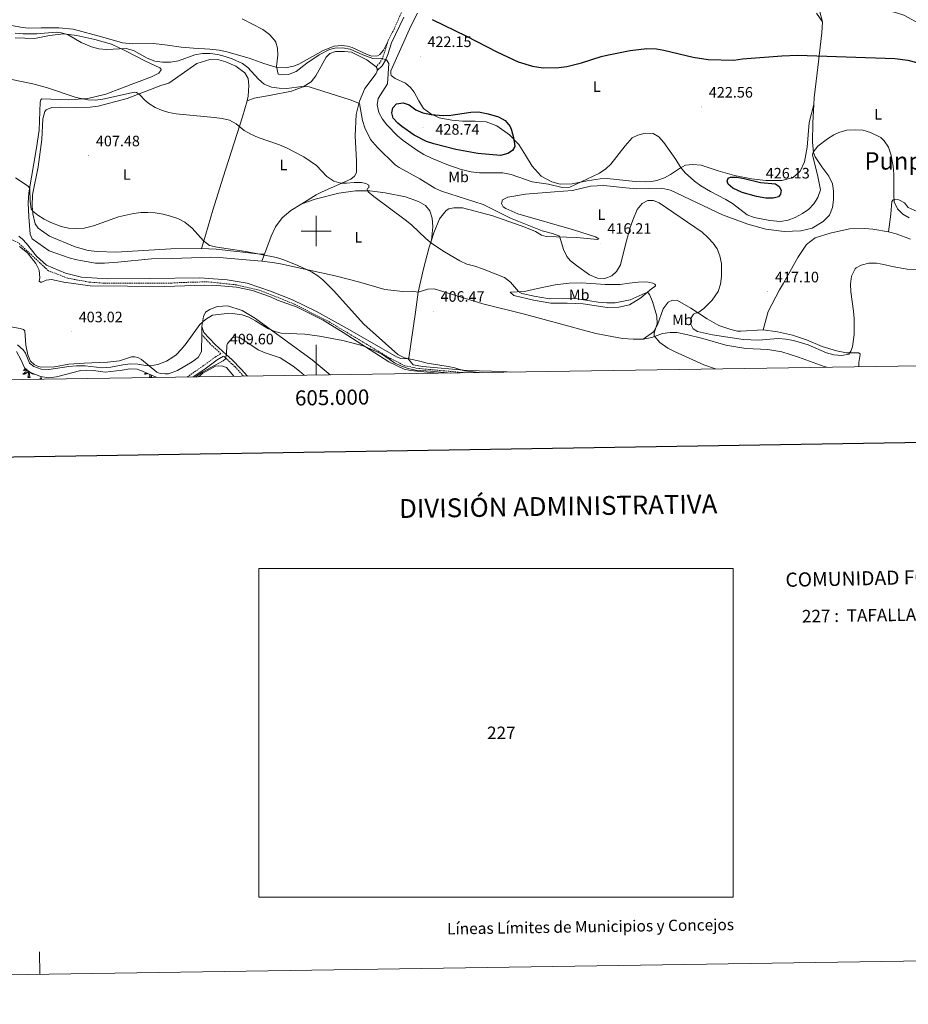
# Model space of a CAD drawing. Units: metres. Extents: x 603472 to 607972, y 4707988 to 4711026.
# Drawn here: x 604804 to 605392, y 4707988 to 4708640 of the extents above; entities that cross this region are included whole.
import ezdxf
from ezdxf.enums import TextEntityAlignment as Align

# ---------------------------------------------------------------- set-up
doc = ezdxf.new("R2010")
doc.units = ezdxf.units.M
doc.header["$MEASUREMENT"] = 0
doc.linetypes.add('TRAZOSX2', pattern=[1.5, 1, -0.5])
for name, color, linetype, lineweight in [('Carátula', 7, 'Continuous', 5), ('Level 11', 142, 'TRAZOSX2', 13), ('Level 21', 19, 'Continuous', 0), ('Level 35', 92, 'Continuous', 0), ('Level 36', 19, 'Continuous', 40), ('Level 37', 92, 'Continuous', 0), ('Level 4', 36, 'Continuous', 30), ('Level 41', 39, 'Continuous', 0), ('Level 45', 7, 'Continuous', 0), ('Level 5', 36, 'Continuous', 0), ('Level 61', 19, 'Continuous', 0), ('Level 63', 7, 'Continuous', 0), ('Level 7', 1, 'Continuous', 0)]:
    doc.layers.add(name, color=color, linetype=linetype, lineweight=lineweight)
doc.styles.add('Arial', font='ARIAL.TTF', dxfattribs={"height": 0.2})

# ---------------------------------------------------------------- blocks, each defined once
blk = doc.blocks.new('5PATER')
at = {"layer": 'Carátula', "linetype": 'Continuous', "lineweight": 5}
h = blk.add_hatch(color=250, dxfattribs=at)
edge = h.paths.add_edge_path()
edge.add_ellipse((0, 0), major_axis=(-1.33, -1.34), ratio=0.999422, start_angle=0, end_angle=360)

msp = doc.modelspace()

# ---------------------------------------------------------------- linework, layer by layer
at = {"layer": 'Level 11', "color": 142, "linetype": 'TRAZOSX2', "lineweight": 13}
msp.add_polyline3d([(605098.53, 4708406.15, 404.83), (605067.06, 4708409.08, 404.62), (605058.67, 4708410.86, 404.55), (605049.36, 4708415.47, 404.46), (605009.16, 4708439.55, 404.05), (604985.43, 4708451.69, 403.79), (604962.28, 4708460.89, 403.34), (604947.32, 4708464.35, 402.98), (604927.93, 4708466.42, 402.44), (604909.92, 4708465.9, 401.86), (604904.14, 4708465.53, 401.86), (604859.73, 4708465.47, 401.68), (604849.42, 4708466.22, 401.48), (604835.47, 4708468.77, 401.39), (604822.65, 4708473.71, 401.34), (604802.75, 4708492.21, 401.27), (604798.32, 4708494.46, 401.27), (604781.08, 4708499.15, 401.13), (604729.81, 4708516.28, 400.72), (604714.27, 4708519.05, 400.51), (604679.81, 4708524.35, 400.25), (604649.66, 4708526.61, 399.73), (604619.86, 4708527.96, 399.51)], dxfattribs=at)
at = {"layer": 'Level 21', "color": 19, "linetype": 'TRAZOSX2', "lineweight": 0}
for points in [[(605058.06, 4708648.31, 423.93), (605051.54, 4708633.67, 422.36), (605047.61, 4708625.95, 421.65)], [(605047.61, 4708625.95, 421.65), (605043.92, 4708614.27, 420.03), (605042.12, 4708611.43, 419.29), (605039.61, 4708608.76, 418)], [(604914.55, 4708403.35, 409.14), (604925.05, 4708410.66, 409.23), (604933.11, 4708416.58, 409.78), (604936.95, 4708418.78, 409.48), (604929.76, 4708425.39, 407.26), (604924.17, 4708431.56, 405.37)], [(604951.92, 4708403.92, 411.81), (604948.96, 4708407.17, 411.49), (604946.26, 4708410.12, 411.2), (604938.7, 4708417.17, 409.44)]]:
    msp.add_polyline3d(points, dxfattribs=at)
at = {"layer": 'Level 21', "color": 19, "linetype": 'Continuous', "lineweight": 0}
for points in [[(605040.41, 4708606.38, 417.97), (605043.68, 4708609.46, 419.21), (605045.82, 4708613.09, 419.97), (605047.5, 4708616.95, 420.78), (605049.96, 4708624.66, 421.82), (605058.05, 4708641.69, 423.36)], [(604954.49, 4708403.96, 411.94), (604950.38, 4708408.46, 411.49), (604944.06, 4708414.95, 410.85), (604940.36, 4708418.25, 410.13), (604933.02, 4708424.8, 407.89), (604925.6, 4708432.85, 405.37), (604924.22, 4708436.8, 405.01)], [(604918.49, 4708403.41, 409.24), (604926.37, 4708408.82, 409.23), (604934.35, 4708414.67, 409.78), (604938.7, 4708417.17, 409.44)]]:
    msp.add_polyline3d(points, dxfattribs=at)
at = {"layer": 'Level 35', "color": 92, "linetype": 'Continuous', "lineweight": 0, "ltscale": 0.5}
msp.add_polyline3d([(604801.48, 4708420.18, 407.33), (604804.34, 4708414.99, 407.16), (604806.73, 4708409.52, 407.3), (604810.38, 4708406.52, 407.45), (604817.31, 4708403.79, 407.45), (604823.04, 4708402.92, 407.3), (604828.01, 4708403.37, 407.3), (604844.15, 4708407.74, 407.3), (604847.63, 4708407.97, 407.3), (604852.61, 4708407.56, 407.58), (604860.26, 4708406.59, 407.6), (604871.46, 4708407.99, 408.04), (604876.48, 4708408.74, 407.89), (604881.46, 4708408.55, 407.98), (604883.96, 4708407.77, 408.04), (604893.47, 4708403.55, 408.62), (604894.2, 4708403.04, 408.67)], dxfattribs=at)
at = {"layer": 'Level 36', "color": 92, "linetype": 'Continuous', "lineweight": 0}
for points in [[(604808.45, 4708408.11), (604808.41, 4708408.04), (604808.23, 4708407.73), (604808.03, 4708407.43), (604807.82, 4708407.15), (604807.6, 4708406.87), (604807.36, 4708406.6), (604807.12, 4708406.34), (604806.86, 4708406.1), (604806.59, 4708405.86), (604806.31, 4708405.64), (604806.02, 4708405.43), (604805.73, 4708405.24), (604806, 4708405.25), (604806.26, 4708405.28), (604806.52, 4708405.32), (604806.78, 4708405.37), (604807.04, 4708405.45), (604807.29, 4708405.53), (604807.53, 4708405.64), (604807.77, 4708405.75), (604808, 4708405.88), (604808.22, 4708406.03), (604808.43, 4708406.19), (604808.64, 4708406.36), (604809.48, 4708407.15)], [(604807.39, 4708408.98), (604807.19, 4708408.75), (604806.93, 4708408.45), (604806.66, 4708408.17), (604806.37, 4708407.9), (604806.07, 4708407.64), (604806.27, 4708407.67), (604806.53, 4708407.72), (604806.8, 4708407.78), (604807.06, 4708407.86), (604807.31, 4708407.95), (604807.56, 4708408.06), (604807.8, 4708408.18), (604808.03, 4708408.32), (604808.12, 4708408.38)], [(604809.09, 4708403.11), (604809.34, 4708404.22), (604809.45, 4708405.97), (604809.5, 4708406.4), (604809.56, 4708407.12)], [(604810.56, 4708403.11), (604810.39, 4708403.04), (604810.37, 4708403.28), (604810.18, 4708403.05), (604810.06, 4708403.26), (604809.94, 4708403.15), (604809.67, 4708403.1), (604809.86, 4708403.49), (604809.48, 4708403.11), (604809.29, 4708403.05), (604809.25, 4708403.22), (604809.09, 4708403.11)], [(604810.56, 4708403.11), (604810.13, 4708404.55), (604810.04, 4708405.45), (604810, 4708406.4), (604809.96, 4708406.87)], [(604813.62, 4708405.24), (604813.43, 4708405.25), (604813.16, 4708405.28), (604812.9, 4708405.32), (604812.64, 4708405.37), (604812.39, 4708405.45), (604812.14, 4708405.53), (604811.89, 4708405.64), (604811.66, 4708405.75), (604811.43, 4708405.88), (604811.2, 4708406.03), (604810.99, 4708406.19), (604810.79, 4708406.36), (604810.78, 4708406.37)], [(604817.67, 4708403.04), (604817.56, 4708402.82), (604817.41, 4708402.54), (604817.24, 4708402.28), (604817.06, 4708402.02), (604816.93, 4708401.86)], [(604817.67, 4708403.04), (604817.78, 4708402.82), (604817.94, 4708402.54), (604818.11, 4708402.28), (604818.29, 4708402.02), (604818.4, 4708401.88)], [(604887.48, 4708406.21), (604887.36, 4708406.1), (604887.1, 4708405.86), (604886.82, 4708405.64), (604886.53, 4708405.43), (604886.24, 4708405.24), (604886.5, 4708405.25), (604886.76, 4708405.27), (604887.03, 4708405.32), (604887.29, 4708405.37), (604887.54, 4708405.45), (604887.79, 4708405.53), (604888.04, 4708405.63), (604888.27, 4708405.75), (604888.38, 4708405.81)], [(604889.6, 4708403.11), (604889.84, 4708404.22), (604889.9, 4708405.13)], [(604891.07, 4708403.11), (604890.89, 4708403.04), (604890.88, 4708403.28), (604890.68, 4708403.05), (604890.56, 4708403.26), (604890.44, 4708403.15), (604890.17, 4708403.09), (604890.37, 4708403.49), (604889.98, 4708403.11), (604889.8, 4708403.05), (604889.76, 4708403.22), (604889.6, 4708403.11)], [(604891.07, 4708403.11), (604890.64, 4708404.55), (604890.61, 4708404.82)]]:
    msp.add_lwpolyline(points, dxfattribs=at)
for points in [[(605440.19, 4708608.41, 426.37), (605439.62, 4708608.41, 426.34), (605439.05, 4708609.31, 426.44), (605438.7, 4708612.82, 427.56), (605437.42, 4708620.18, 428.51), (605436.17, 4708621.2, 428.65), (605427.32, 4708624.9, 429.05), (605409.39, 4708631.74, 428.98), (605398.49, 4708637.82, 428.32), (605391.91, 4708641.41, 428.29), (605389.18, 4708642.88, 428.62), (605383.62, 4708644.78, 429.22), (605373.98, 4708647.23, 430.26), (605362.3, 4708649.68, 430.95), (605349.15, 4708652.46, 430.43), (605334.64, 4708655.58, 429.34), (605331.35, 4708656.58, 429.36), (605330.44, 4708656.58, 429.31), (605329.76, 4708656.24, 429.29), (605329.43, 4708655.1, 429.27), (605329.66, 4708653.86, 429.22), (605330.23, 4708652.05, 429.1), (605333.2, 4708645.94, 428.55), (605335.27, 4708638.59, 427.34)], [(605075.95, 4708577.51, 424.54), (605071.06, 4708581.22, 424.16), (605067.87, 4708586.2, 423.44), (605064.79, 4708591.96, 422.61), (605062.4, 4708595.13, 421.85), (605059.1, 4708597.83, 421.38), (605052.29, 4708600.98, 420.57), (605049.56, 4708603.01, 420.59), (605049.33, 4708604.36, 420.57), (605049.32, 4708606.06, 420.66), (605062.69, 4708635.57, 423.23), (605067.07, 4708644.31, 424.58)], [(605331.39, 4708644.23, 427.58), (605335.27, 4708638.59, 427.34)], [(605047.61, 4708625.95, 421.65), (605044.46, 4708619.71, 421.12), (605042.21, 4708616.98, 420.84), (605040.51, 4708615.95, 420.72), (605036.77, 4708615.82, 420.72), (605033.82, 4708616.83, 420.74), (605023.72, 4708621.44, 420.65), (605020.77, 4708622.33, 420.67), (605016.81, 4708622.77, 420.77), (605011.94, 4708622.41, 420.79), (605004.58, 4708619.55, 420.62), (604988.42, 4708610.42, 420.58), (604985.02, 4708609.16, 420.55), (604979.7, 4708608.12, 420.48), (604973.24, 4708608.55, 420.27), (604965.3, 4708610.89, 419.08), (604955.54, 4708614.48, 417.84), (604940.91, 4708618.73, 417.13), (604935.81, 4708619.73, 417.04), (604929.58, 4708620.5, 417.04), (604918.81, 4708621.13, 417.44), (604910.65, 4708621.78, 418.2), (604901.47, 4708623.1, 419.08), (604892.18, 4708624.09, 418.94), (604878.24, 4708624.03, 417.61), (604871.78, 4708624.68, 417.08), (604858.62, 4708628.37, 416.75), (604839, 4708633.73, 416.9), (604829.48, 4708634.49, 417.06), (604817.92, 4708634.44, 417.94), (604809.2, 4708634.41, 418.96), (604804.25, 4708634.93, 419.38), (604791.66, 4708637.37, 419.03)], [(605335.27, 4708638.59, 427.34), (605334.84, 4708631.22, 426.6), (605332.44, 4708610.25, 424.42), (605329.8, 4708588.15, 422.59), (605329.58, 4708583.7, 422.23)], [(604800.65, 4708628.01, 414.23), (604813.34, 4708627.49, 414.32), (604823.42, 4708629.57, 414.51), (604832.82, 4708630.51, 414.94), (604841.43, 4708629.41, 415.11), (604853.45, 4708626.86, 415.44), (604864.34, 4708623.73, 415.2), (604873.76, 4708619.35, 414.66), (604886.48, 4708612.71, 414.28), (604896.35, 4708608.11, 413.94), (604897.15, 4708607.32, 413.92), (604897.26, 4708606.64, 413.8), (604895.8, 4708604.48, 413.56), (604890.82, 4708602.08, 413.28), (604871.03, 4708594.52, 412.18), (604860.73, 4708590.74, 411.26), (604848.85, 4708587.86, 410.57), (604836.05, 4708586.91, 410.07), (604818.26, 4708587.52, 409.14), (604817.58, 4708586.95, 409.07), (604817.14, 4708585.36, 408.86), (604816.53, 4708566.89, 407.6)], [(604954.38, 4708586.22, 412.01), (604958.91, 4708587.93, 412.32), (604970.12, 4708589.9, 413.46), (604983.59, 4708592.56, 414.48), (604991.39, 4708595.43, 415.05), (604996.71, 4708598.85, 415.45), (604999.86, 4708602.71, 416.05), (605006.61, 4708615.09, 417.78), (605008.98, 4708617.47, 418.21), (605012.83, 4708618.85, 418.3), (605018.83, 4708618.87, 418.3), (605023.48, 4708618.44, 418.3), (605033.58, 4708613.27, 418.07), (605039.61, 4708608.76, 418)], [(604923.95, 4708488.55, 404.83), (604903.79, 4708488.24, 404.31), (604867.43, 4708486.06, 404.29), (604854.85, 4708486.35, 404.22), (604848.96, 4708487.23, 404.14), (604840.45, 4708489.57, 404.31), (604823.43, 4708496.64, 404.45), (604815.93, 4708501.83, 404.6), (604813.88, 4708504.76, 404.6), (604812.27, 4708511.44, 404.74), (604811.9, 4708516.77, 405.52), (604812.22, 4708523.9, 406.42), (604815.88, 4708542.5, 407.52), (604818.19, 4708560.64, 407.61), (604819.04, 4708574.23, 407.9), (604820.38, 4708579.23, 408.23), (604821.17, 4708580.36, 408.37), (604825.02, 4708581.74, 408.56), (604830.23, 4708582.1, 408.56), (604840.88, 4708581.91, 409.11), (604850.39, 4708582.06, 409.13), (604855.6, 4708582.65, 409.37), (604874.73, 4708587.83, 409.89), (604897.02, 4708596.3, 411.01), (604902.33, 4708598.02, 411.75), (604920.86, 4708610.89, 413.41), (604929.58, 4708613.65, 413.67), (604935.47, 4708613.33, 413.77), (604940.23, 4708612.11, 413.77), (604946.7, 4708609.19, 413.79), (604952.84, 4708604.68, 413.84), (604954.89, 4708600.95, 413.77), (604955.36, 4708596.3, 413.2), (604954.94, 4708589.28, 412.32), (604954.38, 4708586.22, 412.01)], [(605040.41, 4708606.38, 417.97), (605040.19, 4708605.14, 417.95), (605039.74, 4708604.23, 417.92), (605032.18, 4708594.46, 416.05), (605028.59, 4708585.94, 415.31), (605026.36, 4708577.1, 414.17), (605025.74, 4708563.05, 413.27), (605026.6, 4708546.51, 412.03), (605026.63, 4708539.03, 411.46), (605026.29, 4708537.78, 411.39), (605025.28, 4708536.42, 411.11), (605022.91, 4708534.37, 411.01), (605003.9, 4708526.03, 408.8), (604999.95, 4708523.97, 408.09), (604990.52, 4708517.96, 406.74)], [(605039.61, 4708608.76, 418), (605040.29, 4708607.52, 418), (605040.41, 4708606.38, 417.97)], [(604954.38, 4708586.22, 412.01), (604951.25, 4708575.55, 410.68), (604938.38, 4708535.62, 407.07), (604931.56, 4708513.84, 405.76), (604926.86, 4708497.96, 405.4), (604923.95, 4708488.55, 404.83)], [(605329.58, 4708583.7, 422.23), (605326.47, 4708571.82, 421.59), (605325.18, 4708555.5, 421.3), (605323.4, 4708545.86, 421.54), (605320.59, 4708539.62, 421.97), (605315.85, 4708535.52, 422.45), (605308.27, 4708533.45, 423.59), (605297.84, 4708533.41, 424.16), (605288.21, 4708534.5, 424.56), (605276.98, 4708536.72, 424.63), (605266.1, 4708539.97, 424.44), (605254.98, 4708543.55, 423.32), (605249.43, 4708543.98, 421.95), (605244.67, 4708543.62, 420.88), (605240.48, 4708541.34, 419.81), (605234.72, 4708537.35, 418.95), (605230.65, 4708535.18, 418.79), (605225.67, 4708533.57, 418.67), (605221.94, 4708532.88, 418.64), (605218.2, 4708532.64, 418.64), (605211.18, 4708532.84, 418.72), (605192.7, 4708534.69, 419.52), (605187.94, 4708534.67, 419.64), (605179.34, 4708533.28, 419.86), (605169.49, 4708531.2, 420.26), (605161.67, 4708530.94, 420.5), (605156, 4708532.62, 420.71), (605148.96, 4708536.44, 421.07), (605143.04, 4708542.99, 422.33), (605138.71, 4708550.22, 423.92), (605134.26, 4708557.23, 424.8), (605128.01, 4708563.66, 425.2), (605119.6, 4708569.75, 425.08), (605112.56, 4708572.33, 425.23), (605105.2, 4708572.86, 425.2), (605096.81, 4708572.83, 425.25), (605089.79, 4708573.48, 425.25), (605081.4, 4708575.03, 424.87), (605075.95, 4708577.51, 424.54)], [(605329.58, 4708583.7, 422.23), (605328.96, 4708571.6, 421.26), (605328.56, 4708558.91, 420.52), (605329.27, 4708552, 420.07), (605330.53, 4708549.06, 419.76), (605334.74, 4708542.62, 419.24), (605339.53, 4708536.29, 418.79), (605341.81, 4708531.21, 418.46), (605342.51, 4708526.68, 418.41), (605342.54, 4708520.56, 418.41), (605341.88, 4708515.68, 418.31), (605339.86, 4708510.58, 418.12), (605335.68, 4708506.26, 418.03), (605328.45, 4708501.81, 418.1), (605320.86, 4708500.19, 418.15), (605309.99, 4708499.7, 418.26), (605297.75, 4708501.23, 418.26), (605285.84, 4708504.47, 418.17), (605269.05, 4708510.64, 417.27), (605234.54, 4708527.15, 415.75), (605228.75, 4708528.49, 415.77), (605212.44, 4708527.97, 415.77), (605204.96, 4708528.62, 415.91), (605190.45, 4708530.26, 417.08), (605181.73, 4708529.66, 417.58), (605169.73, 4708526.78, 418.26), (605157.73, 4708525.94, 418.88), (605138.7, 4708524.51, 418.24), (605126.92, 4708522.53, 417.22), (605123.42, 4708520.59, 416.84), (605122.75, 4708518.33, 416.79), (605123.89, 4708516.06, 416.79), (605125.6, 4708514.94, 416.82), (605133.43, 4708511.46, 416.96), (605170.29, 4708500.84, 417.5), (605184.92, 4708496.14, 416.1), (605187.08, 4708494.9, 415.89), (605186.29, 4708494.33, 415.89), (605172.58, 4708495.75, 415.53), (605152.29, 4708496.46, 414.68), (605149.23, 4708497.24, 414.56), (605145.14, 4708499.72, 414.51), (605138.11, 4708502.64, 414.44), (605116.89, 4708510.03, 413.89), (605096.82, 4708515.39, 413.11), (605091.15, 4708515.48, 412.87), (605087.87, 4708514.79, 412.75), (605086.17, 4708513.65, 412.63), (605081.55, 4708508.19, 412.14), (605077.96, 4708498.77, 410.71), (605076.35, 4708493.87, 410.11)], [(604816.53, 4708566.89, 407.6), (604814.76, 4708554.99, 406.89), (604809.67, 4708525.28, 404.84), (604809.36, 4708518.71, 404.34), (604809.73, 4708509.31, 403.75), (604810.57, 4708497.98, 403.25), (604811.94, 4708494.81, 402.85), (604823.08, 4708486.81, 402.49), (604836.46, 4708482.34, 402.56), (604841.57, 4708481, 402.59), (604853.93, 4708478.78, 402.78), (604859.82, 4708478.8, 402.8), (604868.54, 4708479.4, 402.9), (604890.96, 4708481.53, 403.04), (604904.67, 4708481.81, 403.3), (604930.16, 4708482.6, 404.56), (604935.82, 4708482.39, 404.56), (604964.04, 4708480.12, 404.94)], [(604990.52, 4708517.96, 406.74), (604999.23, 4708521.05, 407.22), (605014.96, 4708525.19, 408.55), (605026.06, 4708526.6, 409.31), (605035.58, 4708526.52, 409.88), (605045.66, 4708525.31, 411.12), (605059.04, 4708522.65, 411.92), (605067.67, 4708519.62, 412.14), (605072.44, 4708516.81, 412.18), (605075.28, 4708513.31, 412.06), (605076.77, 4708508.56, 411.66), (605077.14, 4708502.78, 411.02), (605076.35, 4708493.87, 410.11)], [(605413.05, 4708510.08, 422.88), (605397.97, 4708512.96, 422.76), (605392.07, 4708515.54, 422.52), (605389.68, 4708518.71, 421.97), (605385.93, 4708520.62, 421.26), (605382.98, 4708520.95, 420.45), (605382.08, 4708520.72, 419.88), (605381.29, 4708519.47, 419.29), (605380.53, 4708511.08, 418.53), (605379.1, 4708499.52, 416.51)], [(604965.78, 4708484.75, 405.24), (604970.21, 4708496.58, 406.01), (604973.13, 4708502.82, 406.27), (604977.53, 4708508.73, 406.46), (604983.28, 4708513.51, 406.58), (604990.52, 4708517.96, 406.74)], [(605295.97, 4708434.61, 417.12), (605299.32, 4708446.74, 417.34), (605306.86, 4708461.16, 417.27), (605309.56, 4708465.48, 417.27), (605319.01, 4708482.4, 417.1), (605324.75, 4708491.03, 417.22), (605330.51, 4708495.59, 417.29), (605340.47, 4708498.57, 417.27), (605353.26, 4708501.45, 416.98), (605363.23, 4708501.72, 416.79), (605368.67, 4708501.29, 416.67), (605379.1, 4708499.52, 416.51)], [(605379.1, 4708499.52, 416.51), (605383.98, 4708498.18, 416.56), (605393.51, 4708494.59, 416.46)], [(605060.96, 4708415.32, 405.29), (605055.97, 4708415.53, 405.1), (605053.14, 4708416.65, 405.06), (605020.43, 4708435.44, 404.27), (605000.11, 4708446.8, 404.39), (604984.22, 4708454.44, 404.1), (604969.69, 4708460.16, 403.75), (604954.26, 4708465.54, 403.65), (604941, 4708467.75, 403.63), (604922.98, 4708469.04, 403.34), (604889.56, 4708468.57, 402.68), (604861.69, 4708468.45, 402.66), (604844.46, 4708469.41, 402.25), (604834.03, 4708472.09, 401.87), (604821.43, 4708477.47, 401.94), (604814.72, 4708483.45, 402.13), (604808.23, 4708491.69, 402.51), (604805.5, 4708494.63, 402.77), (604803.11, 4708496.55, 402.84)], [(605076.35, 4708493.87, 410.11), (605074.83, 4708489.24, 409.54), (605071.03, 4708475.07, 408.14), (605067.47, 4708459.64, 406.79)], [(604803.48, 4708489.75, 401.89), (604808.71, 4708485.58, 401.94), (604814.4, 4708478.58, 402.13), (604816.57, 4708474.17, 402.16), (604817.04, 4708468.96, 402.13), (604816.6, 4708466.8, 402.13), (604817.51, 4708466.13, 402.08), (604818.19, 4708466.13, 402.06), (604821.13, 4708467.5, 402.01), (604824.75, 4708467.86, 402.01), (604832.8, 4708466.07, 402.06), (604850.26, 4708463.65, 402.18), (604899.77, 4708463.28, 402.8), (604926.17, 4708464.18, 403.3), (604934.21, 4708463.99, 403.37), (604947.24, 4708462.91, 403.8), (604957.79, 4708460.68, 403.96), (604969.7, 4708456.42, 404.08), (604974.36, 4708454.29, 404.06), (604987.4, 4708449.58, 404.06), (605004.66, 4708441.04, 404.41), (605017.95, 4708432.82, 404.67), (605048.05, 4708413.46, 405.1), (605058.15, 4708408.51, 405.13), (605062.35, 4708407.73, 405.2), (605080.02, 4708405.87, 405.1)], [(604965.78, 4708484.75, 405.24), (604963.17, 4708484.62, 405.24), (604933.81, 4708487.91, 405.26), (604923.95, 4708488.55, 404.83)], [(604964.04, 4708480.12, 404.94), (604965.78, 4708484.75, 405.24)], [(604964.04, 4708480.12, 404.94), (604971.07, 4708479.25, 404.8), (604976.4, 4708478.25, 404.82), (605012.57, 4708470.35, 405.29), (605028.11, 4708466.33, 405.53), (605045.35, 4708461.3, 406.05), (605057.26, 4708459.87, 406.62), (605063.48, 4708460.13, 406.6), (605067.47, 4708459.64, 406.79)], [(605128.42, 4708459.43, 408.97), (605138.05, 4708459.93, 410.68), (605146.65, 4708461.89, 412.4), (605158.31, 4708464.42, 413.3), (605167.6, 4708465.59, 413.56), (605175.75, 4708465.74, 413.75), (605191.39, 4708464.55, 414.42), (605201.25, 4708464.59, 414.27), (605207.36, 4708465.41, 413.94), (605213.25, 4708466.11, 412.87), (605218.92, 4708466.36, 412.06), (605223, 4708465.47, 411.33), (605224.25, 4708464.8, 411.16), (605224.59, 4708464.23, 411.06), (605224.59, 4708463.67, 411.02), (605224.03, 4708463.1, 411.02), (605222.33, 4708462.07, 410.83), (605215, 4708455.7, 409.62), (605207.54, 4708451.14, 409.09), (605200.4, 4708449.64, 409.04), (605192.7, 4708449.49, 409.14), (605176.72, 4708451.81, 409.12), (605166.29, 4708452.22, 409.07), (605155.42, 4708452.17, 409.21), (605143.96, 4708454.17, 409.21), (605130.81, 4708457.4, 409.31), (605128.42, 4708459.43, 408.97)], [(605067.47, 4708459.64, 406.79), (605065.82, 4708446.38, 406.2), (605061.41, 4708416, 405.27), (605060.96, 4708415.32, 405.29)], [(605067.47, 4708459.64, 406.79), (605074.03, 4708461.48, 407.03), (605078.11, 4708461.73, 407.5), (605110.32, 4708451.88, 408.26), (605138, 4708444.97, 408.59), (605185.18, 4708432.24, 408.26), (605202.75, 4708428.91, 408.59), (605209.89, 4708428.37, 409.07), (605216.58, 4708428.4, 409.52)], [(605295.97, 4708434.61, 417.12), (605281.25, 4708433.64, 417.48), (605279.1, 4708433.75, 417.36), (605274.56, 4708434.75, 417.03), (605266.73, 4708437.55, 416.67), (605258.9, 4708441.94, 416.15), (605247.99, 4708448.92, 414.51), (605239.25, 4708454.1, 412.61), (605235.85, 4708454.31, 412.06), (605233.13, 4708452.83, 411.56), (605229.86, 4708448.51, 410.85), (605226.06, 4708437.95, 410.11), (605223.47, 4708433.19, 409.78), (605216.58, 4708428.4, 409.52)], [(605009.38, 4708404.79, 406.2), (605009.32, 4708404.85, 406.2), (604997.39, 4708414.66, 405.72), (604959.89, 4708442.04, 404.54), (604951.03, 4708447.44, 404.42), (604941.5, 4708450.47, 404.37), (604934.48, 4708450.1, 404.25), (604929.62, 4708448.15, 404.3), (604926.79, 4708446.33, 404.49), (604925.44, 4708443.38, 404.75), (604924.22, 4708436.8, 405.01)], [(604924.17, 4708431.56, 405.38), (604924.06, 4708420.26, 406.15), (604921.93, 4708416.29, 406.06), (604917.75, 4708413.44, 405.98), (604908.25, 4708407.73, 405.68), (604902.26, 4708405.56, 405.51), (604899.99, 4708405.43, 405.49), (604896.59, 4708405.76, 405.42), (604894.44, 4708406.55, 405.34), (604884.2, 4708415, 404.99), (604881.82, 4708416.35, 404.89), (604879.78, 4708416.8, 404.77), (604877.74, 4708416.79, 404.75), (604869.71, 4708414.15, 404.61), (604861.89, 4708413.1, 404.51), (604846.26, 4708412.59, 404.54), (604836.29, 4708411.87, 404.68), (604826.78, 4708410.13, 404.75), (604817.83, 4708409.87, 404.82), (604815.9, 4708410.31, 404.8), (604813.18, 4708411.66, 404.77), (604810.79, 4708413.92, 404.75), (604808.96, 4708418.1, 404.56), (604807.8, 4708424.44, 403.99), (604806.97, 4708433.84, 403.02), (604806.18, 4708434.86, 402.94), (604804.02, 4708435.53, 402.71), (604790.3, 4708437.85, 402.42)], [(604924.22, 4708436.8, 405.01), (604924.17, 4708431.56, 405.38)], [(605359.29, 4708410.13, 410.94), (605359.39, 4708412.99, 411.66), (605360.28, 4708418.21, 413.66), (605360.16, 4708418.77, 413.82), (605359.14, 4708419.45, 414.22), (605358.23, 4708419.45, 414.77), (605351.1, 4708419.42, 415.27), (605344.52, 4708420.64, 416.15), (605335.1, 4708423.66, 416.32), (605324.78, 4708427.93, 416.13), (605315.47, 4708431.17, 416.32), (605305.5, 4708433.17, 416.7), (605295.97, 4708434.61, 417.12)], [(605216.58, 4708428.4, 409.52), (605222.35, 4708429.56, 410.38), (605229.25, 4708432.19, 411.21), (605234.46, 4708432.89, 411.71), (605238.88, 4708432.79, 411.99), (605245.23, 4708431.46, 412.3), (605256.12, 4708428.78, 412.85), (605271.31, 4708424.54, 412.99), (605284.58, 4708422.21, 412.9), (605299.08, 4708421.48, 412.42), (605308.38, 4708420.04, 411.68), (605319.38, 4708416.46, 411.06), (605336.29, 4708410.3, 410.04), (605338.22, 4708409.81, 410.03)], [(605060.96, 4708415.32, 405.29), (605064.26, 4708411.48, 404.98), (605070.61, 4708410.37, 405.15), (605099.96, 4708407.77, 405.48), (605123.98, 4708406.96, 406.36), (605128.84, 4708406.61, 406.34)], [(604922.04, 4708403.46, 410.43), (604924.85, 4708405.87, 410.45), (604933.33, 4708410.44, 410.57), (604935.37, 4708410.78, 410.57), (604937.86, 4708410.57, 410.57), (604940.7, 4708409.56, 410.57), (604945.4, 4708403.82, 410.8)]]:
    msp.add_polyline3d(points, dxfattribs=at)
at = {"layer": 'Level 4', "color": 36, "linetype": 'Continuous', "lineweight": 30}
for points in [[(605076.86, 4708640.08, 425), (605099.52, 4708629.14, 425), (605119.63, 4708618.64, 425), (605133.71, 4708612.12, 425), (605143.32, 4708609.21, 425), (605150.26, 4708608.11, 425), (605160.59, 4708608.24, 425), (605165.87, 4708608.87, 425), (605175.58, 4708611.31, 425), (605188.64, 4708615.51, 425), (605193.49, 4708616.72, 425), (605207.89, 4708619.55, 425), (605218.98, 4708620.96, 425), (605225.33, 4708620.75, 425), (605230.25, 4708619.84, 425), (605249.7, 4708615.19, 425), (605259.57, 4708613.64, 425), (605276.58, 4708613.23, 425), (605282.23, 4708613.96, 425), (605308.28, 4708616.03, 425), (605318.71, 4708616.41, 425), (605383.18, 4708614.32, 425), (605391.79, 4708613.24, 425), (605402.94, 4708610.27, 425)], [(605064.94, 4708563.43, 425), (605056.76, 4708569.15, 425), (605054, 4708571.39, 425), (605050.97, 4708574.63, 425), (605050.03, 4708578.22, 425), (605050.71, 4708581.59, 425), (605053.25, 4708584.15, 425), (605057.54, 4708584.98, 425), (605061.61, 4708583.49, 425), (605065.91, 4708580.26, 425), (605070.55, 4708578.38, 425), (605076.17, 4708577.18, 425), (605084.16, 4708576.59, 425), (605089.15, 4708576.73, 425), (605102.46, 4708578.78, 425), (605107.47, 4708578.83, 425), (605113.95, 4708577.67, 425), (605120.81, 4708575.72, 425), (605125.1, 4708573.18, 425), (605128.38, 4708569.13, 425), (605129.43, 4708566.82, 425), (605130.71, 4708561.98, 425), (605131.44, 4708556.04, 425), (605129.94, 4708553.25, 425), (605126.94, 4708551.38, 425), (605122.14, 4708549.96, 425), (605107.12, 4708551.39, 425), (605092.37, 4708553.99, 425), (605077.84, 4708557.68, 425), (605073.1, 4708559.31, 425), (605064.94, 4708563.43, 425)], [(605291.68, 4708522.8, 425), (605282.12, 4708525.6, 425), (605275.88, 4708528.31, 425), (605272.73, 4708530.96, 425), (605272.14, 4708532.93, 425), (605272.72, 4708534.91, 425), (605274.45, 4708535.73, 425), (605278.52, 4708535.63, 425), (605283.51, 4708534.72, 425), (605294.31, 4708532.09, 425), (605304.17, 4708531.2, 425), (605306.62, 4708529.47, 425), (605308.02, 4708527.04, 425), (605307.56, 4708524.37, 425), (605306.06, 4708522.63, 425), (605302.7, 4708521.69, 425), (605297.72, 4708521.86, 425), (605291.68, 4708522.8, 425)]]:
    msp.add_polyline3d(points, dxfattribs=at)
at = {"layer": 'Level 5', "color": 36, "linetype": 'Continuous', "lineweight": 0}
for points in [[(604950.9, 4708640.51, 420), (604964.73, 4708633.37, 420), (604969.04, 4708630.13, 420), (604972.41, 4708626.46, 420), (604973.24, 4708625.11, 420), (604974.41, 4708621.05, 420), (604974.6, 4708616.35, 420), (604973.76, 4708608.92, 420), (604974.77, 4708603.94, 420), (604976.74, 4708603.37, 420), (604981.74, 4708603.65, 420), (604986.74, 4708605.54, 420), (604993.77, 4708611.15, 420), (605002.05, 4708616.71, 420), (605008.74, 4708620.11, 420), (605012.35, 4708621.09, 420), (605017.35, 4708621.24, 420), (605022.57, 4708620.5, 420), (605030.93, 4708616.63, 420), (605037.44, 4708614.28, 420), (605042.45, 4708614.42, 420), (605045.04, 4708613.91, 420), (605046.66, 4708613.27, 420), (605048.12, 4708610.84, 420), (605047.2, 4708597.56, 420), (605041.02, 4708587.79, 420), (605040.46, 4708583.67, 420), (605041.58, 4708578.51, 420), (605043.95, 4708574.04, 420), (605046.83, 4708570.29, 420), (605053.86, 4708563.12, 420), (605057.67, 4708559.92, 420), (605066.54, 4708553.58, 420), (605071.35, 4708550.74, 420), (605076.25, 4708548.22, 420), (605086.44, 4708544, 420), (605095.93, 4708540.86, 420), (605102.62, 4708539.15, 420), (605108.03, 4708538.57, 420), (605123.7, 4708538.46, 420), (605129.22, 4708537.44, 420), (605143.04, 4708532.56, 420), (605153.78, 4708531.04, 420)], [(604800.61, 4708630.98, 415), (604805.89, 4708630.51, 415), (604815.06, 4708630.47, 415), (604827.7, 4708631.69, 415), (604831.24, 4708631.24, 415), (604835.72, 4708629.86, 415), (604844.36, 4708624.8, 415), (604851.24, 4708622.03, 415), (604856.06, 4708620.6, 415), (604861.04, 4708620.15, 415), (604874.15, 4708620.85, 415), (604879, 4708619.63, 415), (604888.08, 4708614.56, 415), (604893.21, 4708612.45, 415), (604898.18, 4708611.91, 415), (604903.55, 4708611.89, 415), (604908.88, 4708612.71, 415), (604919.71, 4708616.62, 415), (604924.69, 4708617.63, 415), (604929.86, 4708617.53, 415), (604934.82, 4708616.93, 415), (604939.74, 4708615.66, 415), (604944.43, 4708613.94, 415), (604951.22, 4708610.88, 415), (604954.72, 4708608.35, 415), (604961.77, 4708600.55, 415), (604965.51, 4708597.24, 415), (604970.34, 4708595.35, 415)], [(605264.48, 4708408.68, 410), (605256.63, 4708411.42, 410), (605237.25, 4708420.14, 410), (605232.84, 4708422.49, 410), (605227.6, 4708426.19, 410), (605223.82, 4708430.52, 410), (605223.87, 4708432.32, 410), (605224.21, 4708433.83, 410), (605225.76, 4708438.65, 410), (605225.5, 4708443.58, 410), (605222.64, 4708453.34, 410), (605220.64, 4708457.95, 410), (605219.82, 4708459.05, 410), (605219.18, 4708459.28, 410), (605217.96, 4708458.98, 410), (605207.94, 4708454.47, 410), (605197.96, 4708452.5, 410), (605192.51, 4708452.42, 410), (605186.72, 4708452.82, 410), (605170.23, 4708455.66, 410), (605154.57, 4708455.19, 410), (605144.37, 4708456.8, 410), (605136.11, 4708458.71, 410), (605134.6, 4708459.46, 410), (605134.02, 4708459.98, 410), (605128.66, 4708466.23, 410), (605124.68, 4708469.27, 410), (605110.18, 4708475.03, 410), (605105.06, 4708476.75, 410), (605099.72, 4708478.06, 410), (605095.22, 4708480.22, 410), (605084.88, 4708486.16, 410), (605076.56, 4708491.7, 410), (605072.63, 4708494.99, 410), (605063.1, 4708504.03, 410), (605058.93, 4708507.49, 410), (605038.17, 4708522.77, 410), (605034.37, 4708525.99, 410), (605033.74, 4708527.57, 410), (605034.2, 4708528.44, 410), (605034.96, 4708528.67, 410), (605034.89, 4708530.36, 410), (605032.86, 4708531.57, 410), (605030.07, 4708532.25, 410), (605025.08, 4708532.17, 410), (605020.07, 4708531.65, 410), (605016.38, 4708531.73, 410), (605011.59, 4708533.13, 410), (605007.1, 4708536.03, 410), (605000.27, 4708543.5, 410), (604991.72, 4708549.03, 410), (604980.38, 4708555.14, 410), (604975.76, 4708557.04, 410), (604961.56, 4708561.9, 410), (604956.71, 4708564.14, 410), (604952.36, 4708566.61, 410), (604947.02, 4708570.9, 410), (604942.55, 4708573.32, 410), (604937.69, 4708574.5, 410), (604932.5, 4708575.25, 410), (604907.26, 4708577.59, 410), (604902.36, 4708578.44, 410), (604897.58, 4708579.94, 410), (604893.38, 4708581.77, 410), (604889.12, 4708584.43, 410), (604886.46, 4708586.67, 410), (604882.96, 4708590.49, 410), (604880.99, 4708591.7, 410), (604879.77, 4708591.98, 410), (604858.79, 4708587.26, 410), (604853.8, 4708586.65, 410), (604848.75, 4708586.79, 410), (604841.07, 4708588.49, 410), (604822.06, 4708594.8, 410), (604812.44, 4708597.49, 410), (604797.26, 4708600.55, 410)], [(604970.34, 4708595.35, 415), (604975.48, 4708594.57, 415), (604980.48, 4708594.46, 415), (604990.44, 4708595.79, 415), (604995.44, 4708595.51, 415), (605022.44, 4708586.81, 415), (605028.77, 4708584.45, 415), (605030.68, 4708573.15, 415), (605032.1, 4708568.38, 415), (605036, 4708560.58, 415), (605040.7, 4708555.24, 415), (605052.32, 4708543.85, 415), (605054.99, 4708541.98, 415), (605068.65, 4708534.67, 415), (605078.54, 4708528.44, 415), (605083.08, 4708526.34, 415), (605110.54, 4708517.49, 415), (605128.68, 4708508.57, 415), (605149.65, 4708500.07, 415), (605156.5, 4708498.3, 415), (605160.68, 4708496.75, 415), (605161.38, 4708495.94, 415), (605163.74, 4708487.71, 415), (605165.88, 4708483.15, 415), (605168.41, 4708480.31, 415), (605172.33, 4708477.18, 415), (605181.08, 4708471.02, 415), (605186.26, 4708468.83, 415), (605191.08, 4708468.68, 415), (605195.77, 4708470.38, 415), (605198.83, 4708473.29, 415), (605201.41, 4708477.58, 415), (605204.74, 4708491.08, 415), (605208, 4708502.39, 415), (605209.61, 4708507.11, 415), (605212.65, 4708514.19, 415), (605215.76, 4708518.2, 415), (605219.53, 4708520.19, 415), (605223.41, 4708520.26, 415), (605227.07, 4708518.77, 415), (605255.63, 4708499.16, 415), (605259.35, 4708495.82, 415), (605262.99, 4708491.92, 415), (605265.6, 4708488.23, 415), (605267.38, 4708483.56, 415), (605268.45, 4708478.53, 415), (605268.45, 4708469.97, 415), (605267.66, 4708464.81, 415), (605266.09, 4708460.08, 415), (605262.17, 4708454.24, 415), (605258.75, 4708450.64, 415), (605256.7, 4708448.69, 415), (605252.83, 4708445.84, 415), (605251.26, 4708445.6, 415), (605249.93, 4708444.9, 415), (605248.14, 4708441.99, 415), (605247.99, 4708438.45, 415), (605249.56, 4708435.27, 415), (605252.59, 4708433.6, 415), (605262.34, 4708431.39, 415), (605282.72, 4708428.15, 415), (605292.94, 4708427.65, 415), (605305.92, 4708428.76, 415), (605310.91, 4708428.48, 415), (605316.12, 4708427.5, 415), (605325.73, 4708424.72, 415), (605337.92, 4708419.38, 415), (605342.74, 4708418.08, 415), (605348.07, 4708417.5, 415), (605352.65, 4708418.57, 415), (605353.98, 4708420.48, 415), (605355.13, 4708423.33, 415), (605356.26, 4708431.57, 415), (605356.27, 4708442.07, 415), (605355.85, 4708447.05, 415), (605354.06, 4708459.76, 415), (605353.75, 4708464.75, 415), (605354.48, 4708470.03, 415), (605356.99, 4708475.01, 415), (605357.53, 4708475.55, 415), (605360.83, 4708477.36, 415), (605365.99, 4708478.77, 415), (605370.98, 4708478.66, 415), (605375.95, 4708477.91, 415), (605381.43, 4708476.57, 415), (605391.27, 4708474.82, 415), (605397.46, 4708474.65, 415)], [(605153.78, 4708531.04, 420), (605162.9, 4708528.75, 420), (605167.92, 4708528.97, 420), (605183.06, 4708536.09, 420), (605187.53, 4708538.39, 420), (605191.74, 4708541.16, 420), (605195.2, 4708544.37, 420), (605204.56, 4708556.37, 420), (605209.23, 4708561.71, 420), (605213.05, 4708563.47, 420), (605217.86, 4708564.87, 420), (605223.08, 4708564.5, 420), (605226.8, 4708562.42, 420), (605230.14, 4708558.7, 420), (605238.24, 4708547.27, 420), (605241.21, 4708542.35, 420), (605244.37, 4708538.47, 420), (605250.48, 4708533.09, 420), (605254.79, 4708529.91, 420), (605261.06, 4708526.13, 420), (605271.35, 4708520.89, 420), (605275.58, 4708518.24, 420), (605285.42, 4708510.8, 420), (605290.02, 4708508.91, 420), (605300.48, 4708507, 420), (605307.37, 4708506.3, 420), (605312.59, 4708507.13, 420), (605317.26, 4708508.91, 420), (605322.02, 4708511.64, 420), (605326.13, 4708514.55, 420), (605329.54, 4708518.05, 420), (605332.25, 4708522.29, 420), (605333.91, 4708527.35, 420), (605332.02, 4708537.32, 420), (605328.77, 4708550.24, 420), (605329.11, 4708552.33, 420), (605332.28, 4708556.25, 420), (605338.63, 4708561.08, 420), (605342.85, 4708563.68, 420), (605346.17, 4708565.27, 420), (605351.5, 4708566.75, 420), (605356.96, 4708567.12, 420), (605361.94, 4708566.72, 420), (605367.03, 4708565.32, 420), (605374, 4708561.89, 420), (605376.18, 4708559.83, 420), (605378.96, 4708555.47, 420), (605380.65, 4708550.8, 420), (605382, 4708543.03, 420), (605382.48, 4708537.75, 420), (605382.48, 4708524.06, 420), (605382.84, 4708519.31, 420), (605384.89, 4708514.73, 420), (605388.39, 4708511.21, 420), (605392.68, 4708508.64, 420)], [(605107.81, 4708406.29, 405), (605098.26, 4708407.35, 405), (605090.85, 4708409.57, 405), (605085.96, 4708410.63, 405), (605073.39, 4708412.56, 405), (605068.58, 4708413.95, 405), (605058.53, 4708416.13, 405), (605054.03, 4708418.34, 405), (605031.48, 4708438.27, 405), (605011.42, 4708460.62, 405), (605004.32, 4708467.66, 405), (605001.1, 4708470.28, 405), (604996.83, 4708472.91, 405), (604987.93, 4708477.09, 405), (604978.55, 4708481.01, 405), (604973.79, 4708482.49, 405), (604953.41, 4708486.4, 405), (604934.52, 4708489.28, 405), (604929.42, 4708490.51, 405), (604925.38, 4708493.46, 405), (604917.93, 4708501.9, 405), (604913.04, 4708505.85, 405), (604908.39, 4708508.32, 405), (604903.6, 4708509.96, 405), (604898.76, 4708511.17, 405), (604893.42, 4708512, 405), (604888.41, 4708512.33, 405), (604884.01, 4708512.19, 405), (604879.06, 4708511.52, 405), (604869.15, 4708509.33, 405), (604852.51, 4708503.53, 405), (604846.44, 4708501.96, 405), (604841.44, 4708501.71, 405), (604836.02, 4708501.92, 405), (604831.14, 4708502.93, 405), (604824.22, 4708505.61, 405), (604819.76, 4708507.9, 405), (604815.63, 4708510.61, 405), (604812.4, 4708513.15, 405), (604811.26, 4708514.62, 405), (604810.55, 4708519.58, 405), (604810.32, 4708528, 405), (604810.19, 4708528.67, 405), (604809.28, 4708529.68, 405), (604800.85, 4708535.15, 405)], [(604802.23, 4708424.61, 405), (604805.98, 4708421.32, 405), (604807.47, 4708419.19, 405), (604810.21, 4708412.63, 405), (604813.05, 4708410.27, 405), (604817.93, 4708408.59, 405), (604822.93, 4708408.37, 405), (604836.28, 4708410.36, 405), (604841.27, 4708410.7, 405), (604846.94, 4708410.69, 405), (604858.26, 4708409.54, 405), (604863.93, 4708409.79, 405), (604871.96, 4708411.52, 405), (604876.95, 4708411.99, 405), (604881.94, 4708411.8, 405), (604887.26, 4708410.9, 405), (604890.21, 4708410.8, 405), (604895.12, 4708411.65, 405), (604900.77, 4708413.85, 405), (604905.05, 4708416.4, 405), (604907.17, 4708418.12, 405), (604910.76, 4708421.69, 405), (604913.92, 4708425.52, 405), (604922.84, 4708438.23, 405), (604926.69, 4708441.41, 405), (604931.26, 4708444.31, 405), (604940.94, 4708445.44, 405), (604946.04, 4708445.24, 405), (604950.97, 4708444.42, 405), (604955.45, 4708443.01, 405), (604959.88, 4708440.66, 405), (604968.06, 4708435.58, 405), (604972.64, 4708433.5, 405), (604976.79, 4708432.33, 405), (604992.43, 4708431.72, 405), (605002.18, 4708430.51, 405), (605017.69, 4708427.63, 405), (605028.65, 4708424.6, 405), (605032.12, 4708423.49, 405)], [(604992.05, 4708404.53, 410), (604989.02, 4708407.26, 410), (604984.77, 4708410.55, 410), (604976.16, 4708416.08, 410), (604966.11, 4708419.35, 410), (604961.54, 4708421.37, 410), (604949.48, 4708429.61, 410), (604946.75, 4708429.89, 410), (604944.61, 4708429.3, 410), (604941.26, 4708425.45, 410), (604940.86, 4708424.12, 410), (604940.53, 4708418.78, 410), (604939.85, 4708415.47, 410), (604938.35, 4708414.02, 410), (604924.92, 4708406.77, 410), (604920.78, 4708403.97, 410), (604920.14, 4708403.43, 410)], [(605032.12, 4708423.49, 405), (605043.13, 4708418.77, 405), (605051.87, 4708412.69, 405), (605056.41, 4708410.58, 405), (605060.95, 4708408.99, 405), (605065.83, 4708407.88, 405), (605075.91, 4708407.23, 405), (605089.13, 4708406.01, 405)]]:
    msp.add_polyline3d(points, dxfattribs=at)
at = {"layer": 'Level 61', "color": 19, "linetype": 'Continuous', "lineweight": 0}
msp.add_lwpolyline([(604384.57, 4708395.27), (604349.91, 4710708.52), (607771.29, 4710760.73), (607807.11, 4708447.44), (604384.57, 4708395.27)], close=True, dxfattribs=at)
at = {"layer": 'Level 63', "linetype": 'Continuous', "lineweight": 0}
for points in [[(603517.06, 4707988.02), (603471.81, 4710957.68), (607926.3, 4711025.59), (607971.56, 4708055.92), (603517.06, 4707988.02)], [(604961.9, 4708276.58), (605276.11, 4708276.58), (605276.11, 4708058.9), (604961.9, 4708058.9), (604961.9, 4708276.58)]]:
    msp.add_lwpolyline(points, close=True, dxfattribs=at)
at = {"layer": 'Level 63', "linetype": 'Continuous', "lineweight": 30}
msp.add_lwpolyline([(604280.41, 4710757.47), (604319.25, 4708342.79), (607873.79, 4708399.98), (607835, 4710811.66), (604280.41, 4710757.47)], dxfattribs=at)
at = {"layer": 'Level 63', "linetype": 'Continuous', "lineweight": 0}
for points in [[(605000, 4708490), (605000, 4708510)], [(604990, 4708500), (605010, 4708500)], [(605000, 4708404.65), (605000, 4708424.65)], [(604816.92, 4708007.84), (604816.68, 4708022.84)]]:
    msp.add_lwpolyline(points, dxfattribs=at)

# ---------------------------------------------------------------- block references
at = {"layer": 'Level 7', "color": 19, "linetype": 'Continuous', "lineweight": 0, "xscale": 0.09999983015004542, "yscale": 0.09999983015004542}
for p in [(605068.9, 4708615.65, 422.15), (605255.24, 4708582.17, 422.57), (605070.72, 4708568.79, 428.75), (604849.32, 4708549.93, 407.48), (605292.93, 4708528.61, 426.14), (605188.08, 4708491.99, 416.21), (605299, 4708459.83, 417.1), (605077.58, 4708447, 406.47), (604837.94, 4708433.4, 403.03), (604938, 4708418.78, 409.6)]:
    msp.add_blockref('5PATER', p, dxfattribs=at)

# ---------------------------------------------------------------- texts
at = {"layer": 'Level 37', "color": 92, "linetype": 'Continuous', "lineweight": 0, "style": 'Arial'}
for s, p in [('L', (605185.77, 4708595.61, 423.54)), ('L', (605372.06, 4708577.31, 421.22)), ('L', (604978.29, 4708543.73, 408.92)), ('L', (604874.53, 4708537.43, 406.75)), ('Mb', (605094.28, 4708535.85, 418.38)), ('L', (605188.83, 4708510.88, 416.51)), ('L', (605027.88, 4708495.89, 407.26)), ('Mb', (605174.15, 4708457.79, 410.86)), ('Mb', (605242.53, 4708441.19, 413.11))]:
    msp.add_text(s, height=7, dxfattribs=at).set_placement(p, align=Align.MIDDLE_CENTER)
at = {"layer": 'Level 41', "color": 19, "linetype": 'Continuous', "lineweight": 0, "style": 'Arial'}
for s, p in [('422.15', (605073.68, 4708619.65, 422.15)), ('422.56', (605260.02, 4708586.17, 422.57)), ('428.74', (605078.98, 4708561.61, 428.75)), ('407.48', (604854.09, 4708553.93, 407.48)), ('426.13', (605297.7, 4708532.61, 426.14)), ('416.21', (605192.81, 4708495.99, 416.21)), ('417.10', (605303.78, 4708463.83, 417.1)), ('406.47', (605082.35, 4708451, 406.47)), ('403.02', (604842.71, 4708437.4, 403.03)), ('409.60', (604942.77, 4708422.78, 409.6))]:
    msp.add_text(s, height=7, dxfattribs=at).set_placement(p, align=Align.BOTTOM_LEFT)
at = {"layer": 'Level 45', "color": 19, "linetype": 'Continuous', "lineweight": 0, "style": 'Arial'}
msp.add_text('Punputiain', height=11.5, dxfattribs=at).set_placement((605403.73, 4708546.43, 420.11), align=Align.MIDDLE_CENTER)
at = {"layer": 'Level 63', "linetype": 'Continuous', "lineweight": 0, "style": 'Arial'}
msp.add_text('605.000', height=10, rotation=0.87336, dxfattribs=at).set_placement((605010.47, 4708394.81), align=Align.TOP_CENTER)
for s, height, p in [('DIVISIÓN ADMINISTRATIVA', 12.4999, (605160.26, 4708317.81)), ('Líneas Límites de Municipios y Concejos', 7.4999, (605181.68, 4708039.45)), ('Líneas Límites de Municipios y Concejos', 7.4999, (605181.68, 4708039.45))]:
    msp.add_text(s, height=height, rotation=0.87397, dxfattribs=at).set_placement(p, align=Align.MIDDLE_CENTER)
for s, height, rotation, p in [('COMUNIDAD FORAL DE NAVARRA', 9.3599, 1.13892, (605310.74, 4708269.08)), ('227 :  TAFALLA', 8.3074, 0.87397, (605321.68, 4708244.94))]:
    msp.add_text(s, height=height, rotation=rotation, dxfattribs=at).set_placement(p, align=Align.MIDDLE_LEFT)
msp.add_text('227', height=8.307, dxfattribs=at).set_placement((605122.58, 4708167.74), align=Align.MIDDLE_CENTER)

doc.saveas('drawing.dxf')
